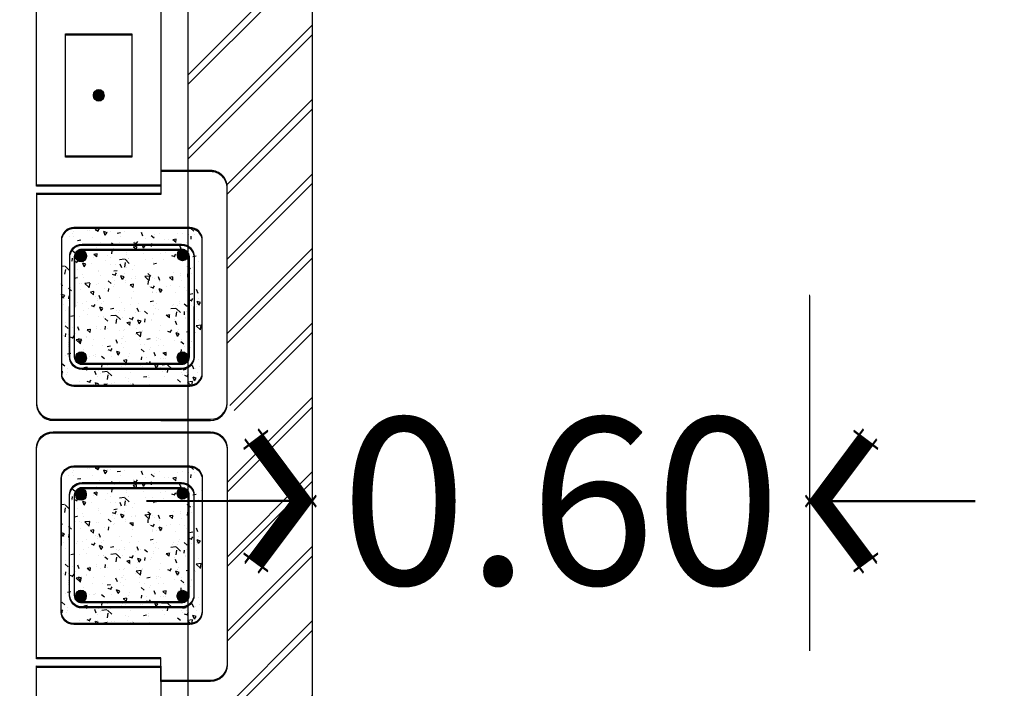
# Model space of a CAD drawing. Units: metres. Extents: x 2824 to 3665, y 573 to 766.
# Drawn here: x 3088 to 3090, y 678 to 678 of the extents above; entities that cross this region are included whole.
import ezdxf

# ---------------------------------------------------------------- set-up
doc = ezdxf.new("R2010")
doc.units = ezdxf.units.M
doc.layers.add('1 proyecto', color=1, linetype='Continuous')
doc.layers.add('1.6 DUROCK', color=50, linetype='Continuous', lineweight=50)
doc.styles.add('sw80', font='swissel.ttf', dxfattribs={"height": 0.2})
doc.dimstyles.get("Standard").update_dxf_attribs({"dimtxt": 0.2, "dimasz": 0.1, "dimexe": 0.18, "dimexo": 0.1, "dimgap": 0.09, "dimtad": 0, "dimtih": 1, "dimtoh": 1, "dimzin": 0, "dimdsep": 46, "dimtxsty": 'sw80', "dimblk": 'AR4', "dimcen": 0.09, "dimadec": 0, "dimazin": 0, "dimtfac": 1, "dimtix": 1, "dimtofl": 0, "dimtmove": 2, "dimatfit": 3, "dimfxl": 0.18, "dimtolj": 1, "dimtzin": 0, "dimarcsym": 0})

# ---------------------------------------------------------------- blocks, each defined once
blk = doc.blocks.new('AR4')
for p, q in [((-0.8239999999999981, 0.6319999999999943), (-0.5359999999999872, 0.8479999999999883)), ((0.05000000000000426, -0.06666666666667354), (-0.6479999999999819, 0.8639999999999937)), ((-0.25, 3.552713678800501e-15), (-0.8079999999999927, 0.7439999999999891)), ((0, 0), (-1, 0)), ((-0.8079999999999998, -0.7440000000000104), (-0.25, 3.552713678800501e-15)), ((-0.647999999999989, -0.8640000000000008), (0.05000000000001137, 0.06666666666668064)), ((-0.5359999999999872, -0.8479999999999954), (-0.8239999999999981, -0.6320000000000157))]:
    blk.add_line(p, q)
at = {"const_width": 0.1}
blk.add_lwpolyline([(-0.6899999999999906, -0.6699999999999982), (-0.6099999999999781, -0.7299999999999862), (-0.06249999999999289, 3.552713678800501e-15), (-0.6099999999999923, 0.7299999999999649), (-0.6899999999999835, 0.669999999999991), (-0.1875, 3.552713678800501e-15)], close=True, dxfattribs=at)
blk = doc.blocks.new('*D543')
at = {"layer": '1 proyecto', "color": 0, "linetype": 'ByBlock', "lineweight": -2, "transparency": 16777216}
for p, q in [((3088.307792584489, 694.9634677107451), (3085.670828801325, 694.9634677107451)), ((3085.850828801324, 694.8634677107451), (3085.850828801324, 686.1161050386534)), ((3085.850828801324, 676.9834685328902), (3085.850828801324, 685.730831204982)), ((3088.507313617527, 676.8834685328902), (3085.670828801325, 676.8834685328902))]:
    blk.add_line(p, q, dxfattribs=at)
at = {"layer": 'DEFPOINTS', "color": 0, "lineweight": 13, "transparency": 16777216}
for p in [(3088.407792584489, 694.9634677107451), (3085.850828801324, 676.8834685328902), (3088.607313617527, 676.8834685328902)]:
    blk.add_point(p, dxfattribs=at)
at = {"layer": '1 proyecto', "color": 0, "lineweight": -2, "transparency": 16777216, "xscale": 0.1, "yscale": 0.1, "zscale": 0.1}
for p, rotation in [((3085.850828801324, 694.9634677107451), 90), ((3085.850828801324, 676.8834685328902), 270)]:
    blk.add_blockref('AR4', p, dxfattribs=dict(at, rotation=rotation))
at = {"layer": '1 proyecto', "color": 0, "transparency": 16777216, "insert": (3085.850828801324, 685.9234681218167), "char_height": 0.2, "attachment_point": 5, "style": 'sw80'}
blk.add_mtext('\\A1;18.08', dxfattribs=at)
blk = doc.blocks.new('*D867')
at = {"layer": '1 proyecto', "color": 0, "linetype": 'ByBlock', "lineweight": -2, "transparency": 16777216}
for p, q in [((3088.50843760304, 683.4834685328915), (3087.035257850026, 683.4834685328915)), ((3087.215257850025, 683.3834685328915), (3087.215257850025, 680.6261054497267)), ((3087.215257850025, 677.4834685328905), (3087.215257850025, 680.2408316160553)), ((3088.507313617527, 677.3834685328904), (3087.035257850026, 677.3834685328904))]:
    blk.add_line(p, q, dxfattribs=at)
at = {"layer": 'DEFPOINTS', "color": 0, "lineweight": 13, "transparency": 16777216}
for p in [(3088.60843760304, 683.4834685328915), (3087.215257850025, 677.3834685328904), (3088.607313617527, 677.3834685328904)]:
    blk.add_point(p, dxfattribs=at)
at = {"layer": '1 proyecto', "color": 0, "lineweight": -2, "transparency": 16777216, "xscale": 0.1, "yscale": 0.1, "zscale": 0.1}
for p, rotation in [((3087.215257850025, 683.4834685328915), 90), ((3087.215257850025, 677.3834685328904), 270)]:
    blk.add_blockref('AR4', p, dxfattribs=dict(at, rotation=rotation))
at = {"layer": '1 proyecto', "color": 0, "transparency": 16777216, "insert": (3087.215257850024, 680.43346853289), "char_height": 0.2, "attachment_point": 5, "style": 'sw80'}
blk.add_mtext('\\A1;6.10', dxfattribs=at)
blk = doc.blocks.new('*D573')
at = {"layer": '1 proyecto', "color": 0, "linetype": 'ByBlock', "lineweight": -2, "transparency": 16777216}
for p, q in [((3087.97399650154, 677.6334685328897), (3087.97399650154, 677.7334685328897)), ((3088.374661414441, 677.5334685328896), (3087.79399650154, 677.5334685328896)), ((3088.374530730171, 677.0337150682356), (3087.79399650154, 677.0337150682356)), ((3087.97399650154, 676.9337150682355), (3087.97399650154, 676.8337150682355))]:
    blk.add_line(p, q, dxfattribs=at)
at = {"layer": 'DEFPOINTS', "color": 0, "lineweight": 13, "transparency": 16777216}
for p in [(3088.474661414441, 677.5334685328896), (3087.97399650154, 677.0337150682356), (3088.474530730171, 677.0337150682356, 3.070245314288219e-06)]:
    blk.add_point(p, dxfattribs=at)
at = {"layer": '1 proyecto', "color": 0, "lineweight": -2, "transparency": 16777216, "xscale": 0.1, "yscale": 0.1, "zscale": 0.1}
for p, rotation in [((3087.97399650154, 677.5334685328896), 270), ((3087.97399650154, 677.0337150682356), 90)]:
    blk.add_blockref('AR4', p, dxfattribs=dict(at, rotation=rotation))
at = {"layer": '1 proyecto', "color": 0, "transparency": 16777216, "insert": (3087.973996501539, 677.2835918005616), "char_height": 0.2, "attachment_point": 5, "style": 'sw80'}
blk.add_mtext('\\A1;0.50', dxfattribs=at)
blk = doc.blocks.new('*D574')
at = {"layer": '1 proyecto', "color": 0, "linetype": 'ByBlock', "lineweight": -2, "transparency": 16777216}
for p, q in [((3088.807313617525, 678.1423024610523), (3088.807313617525, 677.7140739448552)), ((3089.407313617525, 678.1423024610525), (3089.407313617525, 677.7140739448552)), ((3088.707313617525, 677.8940739448551), (3088.607313617526, 677.8940739448551)), ((3089.507313617525, 677.8940739448551), (3089.607313617525, 677.8940739448551))]:
    blk.add_line(p, q, dxfattribs=at)
at = {"layer": 'DEFPOINTS', "color": 0, "lineweight": 13, "transparency": 16777216}
for p in [(3088.807313617525, 678.2423024610523), (3089.407313617525, 678.2423024610525), (3089.407313617525, 677.8940739448551)]:
    blk.add_point(p, dxfattribs=at)
at = {"layer": '1 proyecto', "color": 0, "lineweight": -2, "transparency": 16777216, "xscale": 0.1, "yscale": 0.1, "zscale": 0.1}
blk.add_blockref('AR4', (3088.807313617525, 677.8940739448551), dxfattribs=at)
at = {"layer": '1 proyecto', "color": 0, "lineweight": -2, "transparency": 16777216, "xscale": 0.1, "yscale": 0.1, "zscale": 0.1, "rotation": 180}
blk.add_blockref('AR4', (3089.407313617525, 677.8940739448551), dxfattribs=at)
at = {"layer": '1 proyecto', "color": 0, "transparency": 16777216, "insert": (3089.107313617526, 677.8940739448551), "char_height": 0.2, "attachment_point": 5, "style": 'sw80'}
blk.add_mtext('\\A1;0.60', dxfattribs=at)
blk = doc.blocks.new('*D918')
at = {"layer": '1 proyecto', "color": 0, "linetype": 'ByBlock', "lineweight": -2, "transparency": 16777216}
for p, q in [((2.550472099029781, 2.050179796774137), (2.550472099029781, 2.150179796774137)), ((2.951137011954326, 1.950179796774138), (2.370472099029781, 1.950179796774137)), ((2.951006327684719, 1.45042633212006), (2.370472099029781, 1.45042633212006)), ((2.550472099029781, 1.35042633212006), (2.550472099029781, 1.25042633212006))]:
    blk.add_line(p, q, dxfattribs=at)
at = {"layer": 'DEFPOINTS', "color": 0, "lineweight": 13, "transparency": 16777216}
for p in [(3.051137011954326, 1.950179796774138), (2.550472099029781, 1.45042633212006), (3.051006327684719, 1.45042633212006, 3.070245314288219e-06)]:
    blk.add_point(p, dxfattribs=at)
at = {"layer": '1 proyecto', "color": 0, "lineweight": -2, "transparency": 16777216, "xscale": 0.1, "yscale": 0.1, "zscale": 0.1}
for p, rotation in [((2.550472099029781, 1.950179796774138), 270), ((2.550472099029781, 1.45042633212006), 90)]:
    blk.add_blockref('AR4', p, dxfattribs=dict(at, rotation=rotation))
at = {"layer": '1 proyecto', "color": 0, "transparency": 16777216, "insert": (2.550472099029781, 1.700303064447098), "char_height": 0.2, "attachment_point": 5, "style": 'sw80'}
blk.add_mtext('\\A1;0.50', dxfattribs=at)
blk = doc.blocks.new('*D919')
at = {"layer": '1 proyecto', "color": 0, "linetype": 'ByBlock', "lineweight": -2, "transparency": 16777216}
for p, q in [((3.383789215040906, 2.55901372493704), (3.383789215040906, 2.130785208739844)), ((3.983789215040815, 2.559013724937267), (3.983789215040815, 2.130785208739844)), ((3.283789215040906, 2.310785208739844), (3.183789215040906, 2.310785208739844)), ((4.083789215040815, 2.310785208739844), (4.183789215040815, 2.310785208739844))]:
    blk.add_line(p, q, dxfattribs=at)
at = {"layer": 'DEFPOINTS', "color": 0, "lineweight": 13, "transparency": 16777216}
for p in [(3.383789215040906, 2.65901372493704), (3.983789215040815, 2.659013724937267), (3.983789215040815, 2.310785208739844)]:
    blk.add_point(p, dxfattribs=at)
at = {"layer": '1 proyecto', "color": 0, "lineweight": -2, "transparency": 16777216, "xscale": 0.1, "yscale": 0.1, "zscale": 0.1}
blk.add_blockref('AR4', (3.383789215040906, 2.310785208739844), dxfattribs=at)
at = {"layer": '1 proyecto', "color": 0, "lineweight": -2, "transparency": 16777216, "xscale": 0.1, "yscale": 0.1, "zscale": 0.1, "rotation": 180}
blk.add_blockref('AR4', (3.983789215040815, 2.310785208739844), dxfattribs=at)
at = {"layer": '1 proyecto', "color": 0, "transparency": 16777216, "insert": (3.683789215040861, 2.310785208739844), "char_height": 0.2, "attachment_point": 5, "style": 'sw80'}
blk.add_mtext('\\A1;0.60', dxfattribs=at)
blk = doc.blocks.new('A$C31ccb11a')
at = {"lineweight": 0, "true_color": 0xed1f24, "transparency": 33554579}
h = blk.add_hatch(dxfattribs=at)
h.set_pattern_fill('ANSI31', color=240, scale=0.02)
h.set_pattern_definition([(45, (-5.829834208270768e-06, -2.653693424141238), (-0.04490128060534577, 0.04490128060534577), [])])
h.paths.add_polyline_path([(4.683789170018827, 19.3564420124635), (4.683789215041088, 19.38017897462964), (3.233789215040815, 19.38017897462964), (3.233789215040815, 17.64878836865557), (3.265242163504809, 17.64878014378883, -0.4142135623729264), (3.285236932871612, 17.62877491452309), (3.285168943529698, 17.36877492341296, -0.4142135623727072), (3.265163714263963, 17.34878015404604), (3.233789215040815, 17.34878835839845), (3.233789215040815, 15.72017897462956), (3.383789215040906, 15.72017897462956), (3.383789215040906, 19.23017897462967), (4.533789215040997, 19.23017897462967), (4.533789215040997, 18.88017897462964), (4.683789170018827, 18.88017897462964)])
h.paths.add_polyline_path([(10.28325406186605, 19.38017928584509), (8.883788861129233, 19.38017928584509), (8.883788861129233, 19.23017897462967), (10.28325406186605, 19.23017897462967)])
h.paths.add_polyline_path([(8.533791341603774, 15.22017897462979), (8.383789176115897, 15.22017897462979), (8.3837904571551, 13.92017980267451), (8.383793283004252, 13.77017980267442), (9.133789173209607, 13.77017978813956), (9.133789176116352, 13.92017976877037), (8.533790453552228, 13.92017976877037)])
h.paths.add_polyline_path([(10.66825307906038, 11.78994432297714), (8.533789215040997, 11.78994432297714), (8.533789215040997, 12.38994432297716), (8.383789215040451, 12.38994432297716), (8.383789215040451, 11.78994432297714), (3.383789215040906, 11.78994432297714), (3.383789215040906, 11.63998311383125), (6.73378921504036, 11.63998311383125), (6.73378921504036, 11.03998311383123), (6.883789215040906, 11.03998311383123), (6.883789215040906, 11.63998311383125), (10.66825306996225, 11.63998311383125)])
h.paths.add_polyline_path([(3.383789215040906, 15.22017895386193), (3.382665190603348, 15.22017897462979), (3.233789215040815, 15.22017897462979), (3.233789215040815, 8.400179796776001), (3.383789215040906, 8.400179796776001)])
h.paths.add_polyline_path([(3.383789215040906, 7.900179796776001), (3.233789215040815, 7.900179796776001), (3.233789215040815, 5.633793629197726), (3.262100272917451, 5.633786225927452, -0.4142135623723976), (3.282095042284254, 5.613780996661944), (3.282027052942794, 5.353781005551355, -0.4142135623737775), (3.26202182367706, 5.333786236184551), (3.233789215040815, 5.33379361894049), (3.233789215040815, 2.708794804143167), (3.261335393158333, 2.708787600887035, -0.4142135623729288), (3.281330162525137, 2.688782371621528), (3.281262173183222, 2.428782380510825, -1.007769812852365), (3.26125302160699, 2.393788183187553, -0.4142135623890039), (3.281247790975158, 2.373782953921818), (3.281179801633243, 2.11378296281157, -0.4142135623733085), (3.261174572367509, 2.093788193444652), (3.233789215040815, 2.093795354646545), (3.233789215040815, 1.800179796774501), (3.383789215040906, 1.800179796774501)])
h.paths.add_polyline_path([(6.73378921504036, 18.88017897462964), (6.883789215040906, 18.88017897462964), (6.883789215040906, 19.23017897462967), (8.383788861129233, 19.23017897462967), (8.383788861129233, 19.38017897462964), (6.883789215040906, 19.38017897462964), (6.73378921504036, 19.38017897462964)])
at = {"layer": '1 proyecto'}
h = blk.add_hatch(color=256, dxfattribs=at)
edge = h.paths.add_edge_path()
edge.add_arc((3.126359259418223, 2.800072899925226), 0.006350000000111322, 269.9850172985853, 629.9850172985853, ccw=False)
h = blk.add_hatch(dxfattribs=at)
h.set_pattern_fill('AR-CONC', color=8, scale=0.00025, angle=89.98501729858533, style=0)
h.set_pattern_definition([(139.9850172985853, (3.251267731030566, 2.450040224708573), (0.003996681455876775, 0.04554512368413058), [0.004762499999999999, -0.0523875]), (84.9850172985853, (3.251267731030566, 2.450040224708573), (-0.04776646306490168, -0.008798215985606579), [0.00381, -0.04191]), (190.4360172985853, (3.251600786032668, 2.453835637745215), (-0.04376956418522755, 0.0367470723030794), [0.004047499999999999, -0.04452249999999999]), (136.1692172985853, (3.238567731464627, 2.45004354572643), (0.01052830324449485, 0.06776700941538191), [0.00714375, -0.07858125]), (186.6206172985853, (3.239445083234841, 2.455690791494135), (-0.06184086670608911, 0.05936723187638715), [0.00607125, -0.06678375]), (81.16901729858535, (3.238567731464627, 2.45004354572643), (-0.06184075717445334, 0.05936732468467227), [0.005715, -0.062865]), (110.9850172985853, (3.241744391865268, 2.456392715254879), (0.02557629048184419, 0.03789703311937264), [0.0047625, -0.0523875]), (55.98501729858532, (3.241744391865268, 2.456392715254879), (-0.04604294968773627, 0.01546254773032528), [0.003809999999999999, -0.04190999999999998]), (161.4364172985853, (3.243875742764885, 2.459550783019949), (-0.02046676176080185, 0.05335947652328572), [0.004047499999999987, -0.04452249999999989]), (127.4850172985853, (3.251267731030566, 2.450040224708573), (-0.02113855708006221, 0.0007776785183812219), [0, -0.041402, 0, -0.042545, 0, -0.04206875]), (97.48501729858526, (3.251267731030566, 2.450040224708573), (-0.02504077455509258, 0.01671146429808077), [0, -0.02425699999999993, 0, -0.04044949999999987, 0, -0.01603374999999994]), (57.4850172985853, (3.251264028095648, 2.435879725192763), (0.001441050098516166, 0.03389727311972995), [0, -0.015875, 0, -0.04953, 0, -0.06572249999999999]), (47.48501729858531, (3.251262367586605, 2.429529725409793), (-0.006346938689546734, 0.03703395632110664), [0, -0.0206375, 0, -0.03289299999999999, 0, -0.04667249999999999])])
edge = h.paths.add_edge_path()
edge.add_line((3.081313498899817, 2.625084673294623), (3.081271659305003, 2.465084678765152))
edge.add_arc((3.09627165879192, 2.465080756303223), 0.01500000000000057, 179.9850172985853, 269.9850172985853)
edge.add_line((3.096267736329992, 2.450080756816078), (3.236267731543649, 2.450044147170615))
edge.add_arc((3.236271654005122, 2.465044146657647), 0.01500000000000057, 269.9850172985853, 359.9850172985854)
edge.add_line((3.251271653492495, 2.465040224195718), (3.251313493087309, 2.625040218725189))
edge.add_arc((3.236313493599937, 2.625044141187232), 0.01500000000000057, 359.9850172985854, 449.9850172985853)
edge.add_line((3.23631741606232, 2.640044140674377), (3.096317420849118, 2.640080750319839))
edge.add_arc((3.096313498386735, 2.625080750832694), 0.01500000000000057, 89.98501729858533, 179.9850172985853)
h = blk.add_hatch(color=256, dxfattribs=at)
edge = h.paths.add_edge_path()
edge.add_arc((3.227546595264812, 2.60766209606868), 0.006350000000111322, 89.98501729858533, 449.9850172985853)
h = blk.add_hatch(color=256, dxfattribs=at)
edge = h.paths.add_edge_path()
edge.add_arc((3.105070947377044, 2.60632728807434), 0.006350000000111322, 89.98501729858533, 449.9850172985853)
h = blk.add_hatch(color=256, dxfattribs=at)
edge = h.paths.add_edge_path()
edge.add_arc((3.105038914550732, 2.48382963639574), 0.006350000000111322, 89.98501729858533, 449.9850172985853)
h = blk.add_hatch(color=256, dxfattribs=at)
edge = h.paths.add_edge_path()
edge.add_arc((3.227514205014359, 2.483797609415433), 0.006350000000111322, 89.98501729858533, 449.9850172985853)
h = blk.add_hatch(dxfattribs=at)
h.set_pattern_fill('AR-CONC', color=8, scale=0.00025, angle=89.98501729858533, style=0)
h.set_pattern_definition([(139.9850172985853, (3.251192550660562, 2.162540806068819), (0.003996681455876775, 0.04554512368413058), [0.004762499999999999, -0.0523875]), (84.9850172985853, (3.251192550660562, 2.162540806068819), (-0.04776646306490168, -0.008798215985606579), [0.00381, -0.04191]), (190.4360172985853, (3.251525605662664, 2.16633621910546), (-0.04376956418522755, 0.0367470723030794), [0.004047499999999999, -0.04452249999999999]), (136.1692172985853, (3.238492551094623, 2.162544127086676), (0.01052830324449485, 0.06776700941538191), [0.00714375, -0.07858125]), (186.6206172985853, (3.239369902865292, 2.16819137285438), (-0.06184086670608911, 0.05936723187638715), [0.00607125, -0.06678375]), (81.16901729858535, (3.238492551094623, 2.162544127086676), (-0.06184075717445334, 0.05936732468467227), [0.005715, -0.062865]), (110.9850172985853, (3.241669211495264, 2.168893296615011), (0.02557629048184419, 0.03789703311937264), [0.0047625, -0.0523875]), (55.98501729858532, (3.241669211495264, 2.168893296615011), (-0.04604294968773627, 0.01546254773032528), [0.003809999999999999, -0.04190999999999998]), (161.4364172985853, (3.243800562394881, 2.172051364380195), (-0.02046676176080185, 0.05335947652328572), [0.004047499999999987, -0.04452249999999989]), (127.4850172985853, (3.251192550660562, 2.162540806068819), (-0.02113855708006221, 0.0007776785183812219), [0, -0.041402, 0, -0.042545, 0, -0.04206875]), (97.48501729858526, (3.251192550660562, 2.162540806068819), (-0.02504077455509258, 0.01671146429808077), [0, -0.02425699999999993, 0, -0.04044949999999987, 0, -0.01603374999999994]), (57.4850172985853, (3.251188847725643, 2.148380306552895), (0.001441050098516166, 0.03389727311972995), [0, -0.015875, 0, -0.04953, 0, -0.06572249999999999]), (47.48501729858531, (3.251187187217056, 2.142030306770039), (-0.006346938689546734, 0.03703395632110664), [0, -0.0206375, 0, -0.03289299999999999, 0, -0.04667249999999999])])
edge = h.paths.add_edge_path()
edge.add_line((3.081238318529813, 2.337585254654869), (3.081196478934999, 2.177585260125397))
edge.add_arc((3.096196478422371, 2.177581337663241), 0.01500000000000057, 179.9850172985853, 269.9850172985853)
edge.add_line((3.096192555959988, 2.16258133817621), (3.23619255117319, 2.162544728530747))
edge.add_arc((3.236196473635573, 2.177544728017892), 0.01500000000000057, 269.9850172985853, 359.9850172985854)
edge.add_line((3.251196473122491, 2.177540805555964), (3.251238312717305, 2.337540800085435))
edge.add_arc((3.236238313229933, 2.337544722547364), 0.01500000000000057, 359.9850172985854, 449.9850172985853)
edge.add_line((3.236242235692316, 2.352544722034509), (3.096242240478659, 2.352581331679971))
edge.add_arc((3.096238318017186, 2.33758133219294), 0.01500000000000057, 89.98501729858533, 179.9850172985853)
h = blk.add_hatch(color=256, dxfattribs=at)
edge = h.paths.add_edge_path()
edge.add_arc((3.10499576700704, 2.318827869434472), 0.006350000000111322, 89.98501729858533, 449.9850172985853)
h = blk.add_hatch(color=256, dxfattribs=at)
edge = h.paths.add_edge_path()
edge.add_arc((3.227471414894808, 2.320162677428698), 0.006350000000111322, 89.98501729858533, 449.9850172985853)
h = blk.add_hatch(color=256, dxfattribs=at)
edge = h.paths.add_edge_path()
edge.add_arc((3.104963734181183, 2.196330217755985), 0.006350000000111322, 89.98501729858533, 449.9850172985853)
h = blk.add_hatch(color=256, dxfattribs=at)
edge = h.paths.add_edge_path()
edge.add_arc((3.227439024644355, 2.196298190775678), 0.006350000000111322, 89.98501729858533, 449.9850172985853)
for p, q in [((3.233789215040815, 7.925179796776092), (3.233789215040815, 1.775179796774637)), ((3.383789215040906, 7.900179796776001), (3.383789215040906, 1.775179796774637))]:
    blk.add_line(p, q, dxfattribs=at)
at = {"layer": '1 proyecto', "linetype": 'Continuous'}
for points, elevation in [([(3.051330824132947, 2.691342515953579), (3.051435423119528, 3.091342502277485), (3.201435417990979, 3.091303277657289), (3.201330819003942, 2.691303291333497)], 1.733768880989318e-05), ([(3.086378546223841, 2.873833357302374), (3.166378543488463, 2.873812437504967), (3.166339972611695, 2.726312442548078), (3.086339975347528, 2.726333362345486)], 1.733768880989318e-05), ([(3.051126856593328, 1.911344389105125), (3.051179156087073, 2.111344382266907), (3.201179150958069, 2.111305157646939), (3.201126851464778, 1.911305164484929)], -4.966155596130204e-07)]:
    blk.add_lwpolyline(points, close=True, dxfattribs=dict(at, elevation=elevation))
at = {"layer": '1 proyecto', "elevation": 2.090454968379442e-05}
for points in [[(3.281330162525137, 2.688782371621528, 0.4142135623730359), (3.261335393158333, 2.708787600887035), (3.201335395209753, 2.708803290735204), (3.201328204029323, 2.681303291675249), (3.051328209157873, 2.681342516295445), (3.05126218104715, 2.428842524928541, 0.4142135623730396), (3.071256950414408, 2.408837295663034), (3.201256945969362, 2.408803300992304), (3.201256945969362, 2.408803300992304), (3.261256943917942, 2.408787611144135, 0.414213562373043), (3.281262173183222, 2.428782380511052)], [(3.081313498899817, 2.625084673294623), (3.081271659305003, 2.465084678765152, 0.414213562373095), (3.096267736329992, 2.450080756816078), (3.236267731543649, 2.450044147170502, 0.4142135623730682), (3.251271653492495, 2.465040224195718), (3.251313493087309, 2.625040218725189, 0.414213562373083), (3.23631741606232, 2.640044140674377), (3.096317420848663, 2.640080750319839, 0.414213562373095)], [(3.091276888912489, 2.485082063106688), (3.091308268608373, 2.605082059003735, -0.414213562373095), (3.106312190557674, 2.620078136028951), (3.226312186454834, 2.62004675633284, -0.4142135623731567), (3.241308263479823, 2.605042834383767), (3.241276883783485, 2.485042838486606, -0.414213562373095), (3.226272961834638, 2.47004676146139), (3.106272965937478, 2.470078141157501, -0.414213562373095)], [(3.097276888707256, 2.485080494121803), (3.097308268403594, 2.605080490018963, -0.4142135623730802), (3.106310621572902, 2.614078136234184), (3.226310617470062, 2.614046756538073, -0.4142135623733115), (3.235308263685056, 2.605044403368538), (3.235276883988718, 2.485044407471378, -0.4142135623730802), (3.22627453081941, 2.476046761256384), (3.10627453492225, 2.476078140952495, -0.4142135623733115)], [(3.281179801633243, 2.113782962811456, -0.4142135623730359), (3.261174572367509, 2.093788193444652), (3.201174574418928, 2.093803883292821), (3.201181765599813, 2.121303882352549), (3.051181770727908, 2.121343106972517), (3.051247798839086, 2.373843098339421, -0.4142135623730396), (3.071253028103911, 2.393837867706338), (3.201253023659319, 2.393803873035495), (3.201253023659319, 2.393803873035495), (3.261253021607899, 2.393788183187553, -0.414213562373043), (3.281247790975158, 2.373782953922046)], [(3.081196478934999, 2.177585260125397), (3.081238318529813, 2.337585254654869, -0.414213562373095), (3.096242240478659, 2.352581331680085), (3.236242235692316, 2.352544722034509, -0.4142135623730682), (3.251238312717305, 2.337540800085435), (3.251196473122491, 2.177540805555964, -0.414213562373083), (3.236192551173644, 2.162544728530747), (3.096192555959988, 2.16258133817621, -0.414213562373095)], [(3.091201708542485, 2.19758264446682), (3.091233088238823, 2.31758264036398, -0.414213562373095), (3.10623701018767, 2.332578717389197), (3.22623700608483, 2.332547337693086, -0.4142135623731567), (3.241233083109819, 2.317543415744012), (3.241201703413935, 2.197543419846738, -0.414213562373095), (3.226197781464634, 2.182547342821636), (3.106197785567474, 2.182578722517746, -0.414213562373095)], [(3.097201708337252, 2.197581075482049), (3.09723308803359, 2.317581071379209, -0.4142135623730802), (3.106235441202898, 2.326578717594202), (3.226235437100058, 2.326547337898205, -0.4142135623733115), (3.235233083315052, 2.317544984728784), (3.235201703618714, 2.197544988831623, -0.4142135623730802), (3.226199350449406, 2.188547342616403), (3.106199354552245, 2.188578722312513, -0.4142135623733115)]]:
    blk.add_lwpolyline(points, format="xyb", close=True, dxfattribs=at)
at = {"layer": '1 proyecto'}
for centre in [(3.126359259418223, 2.800072899925226, 1.733768880989318e-05), (3.227546595264812, 2.60766209606868, 2.090454968379442e-05), (3.105070947377044, 2.60632728807434, 2.090454968379442e-05), (3.105038914550732, 2.48382963639574, 2.090454968379442e-05), (3.227514205014359, 2.483797609415433, 2.090454968379442e-05), (3.10499576700704, 2.318827869434472, 2.090454968379442e-05), (3.227471414894808, 2.320162677428698, 2.090454968379442e-05), (3.104963734181183, 2.196330217755985, 2.090454968379442e-05), (3.227439024644355, 2.196298190775678, 2.090454968379442e-05)]:
    blk.add_circle(centre, 0.006350000000111322, dxfattribs=at)
dim = blk.add_linear_dim(base=(3.983789215040815, 2.310785208739844), p1=(3.383789215040906, 2.65901372493704), p2=(3.983789215040815, 2.659013724937267), dimstyle='Standard', override={"dimfxl": 0.025, "dimarcsym": 1}, dxfattribs=at)
dim.commit()
dim.dimension.update_dxf_attribs({"geometry": '*D919', "text_midpoint": (3.683789215040861, 2.310785208739844)})
dim = blk.add_linear_dim(base=(2.550472099029781, 1.45042633212006), p1=(3.051137011954324, 1.950179796774137), p2=(3.051006327684718, 1.45042633212006, 3.070245314288219e-06), angle=90, dimstyle='Standard', override={"dimfxl": 0.025, "dimarcsym": 1}, dxfattribs=at)
dim.commit()
dim.dimension.update_dxf_attribs({"geometry": '*D918', "text_midpoint": (2.550472099029781, 1.700303064447098)})

msp = doc.modelspace()

# ---------------------------------------------------------------- hatches: boundary and pattern name
at = {"layer": '1 proyecto'}
h = msp.add_hatch(color=256, dxfattribs=at)
edge = h.paths.add_edge_path()
edge.add_arc((3088.549883661903, 678.3833616360405), 0.006350000000111322, 269.9850172985853, 629.9850172985853, ccw=False)
h = msp.add_hatch(dxfattribs=at)
h.set_pattern_fill('AR-CONC', color=8, scale=0.00025, angle=89.98501729858533, style=0)
h.set_pattern_definition([(139.9850172985853, (3088.674792133515, 678.0333289608238), (0.003996681455876775, 0.04554512368413058), [0.004762499999999999, -0.0523875]), (84.9850172985853, (3088.674792133515, 678.0333289608238), (-0.04776646306490168, -0.008798215985606579), [0.00381, -0.04191]), (190.4360172985853, (3088.675125188517, 678.0371243738605), (-0.04376956418522755, 0.0367470723030794), [0.004047499999999999, -0.04452249999999999]), (136.1692172985853, (3088.662092133949, 678.0333322818417), (0.01052830324449485, 0.06776700941538191), [0.00714375, -0.07858125]), (186.6206172985853, (3088.662969485719, 678.0389795276094), (-0.06184086670608911, 0.05936723187638715), [0.00607125, -0.06678375]), (81.16901729858535, (3088.662092133949, 678.0333322818417), (-0.06184075717445334, 0.05936732468467227), [0.005715, -0.062865]), (110.9850172985853, (3088.66526879435, 678.0396814513701), (0.02557629048184419, 0.03789703311937264), [0.0047625, -0.0523875]), (55.98501729858532, (3088.66526879435, 678.0396814513701), (-0.04604294968773627, 0.01546254773032528), [0.003809999999999999, -0.04190999999999998]), (161.4364172985853, (3088.667400145249, 678.0428395191352), (-0.02046676176080185, 0.05335947652328572), [0.004047499999999984, -0.04452249999999987]), (127.4850172985853, (3088.674792133515, 678.0333289608238), (-0.02113855708006221, 0.0007776785183812219), [0, -0.041402, 0, -0.042545, 0, -0.04206875]), (97.48501729858526, (3088.674792133515, 678.0333289608238), (-0.02504077455509258, 0.01671146429808077), [0, -0.02425699999999992, 0, -0.04044949999999985, 0, -0.01603374999999993]), (57.4850172985853, (3088.67478843058, 678.019168461308), (0.001441050098516166, 0.03389727311972995), [0, -0.015875, 0, -0.04953, 0, -0.06572249999999999]), (47.48501729858531, (3088.674786770071, 678.0128184615251), (-0.006346938689546734, 0.03703395632110664), [0, -0.0206375, 0, -0.03289299999999999, 0, -0.04667249999999999])])
edge = h.paths.add_edge_path()
edge.add_line((3088.504837901384, 678.2083734094099), (3088.504796061789, 678.0483734148804))
edge.add_arc((3088.519796061276, 678.0483694924185), 0.01500000000000057, 179.9850172985853, 269.9850172985853)
edge.add_line((3088.519792138814, 678.0333694929313), (3088.659792134028, 678.0333328832859))
edge.add_arc((3088.65979605649, 678.0483328827729), 0.01500000000000057, 269.9850172985853, 359.9850172985854)
edge.add_line((3088.674796055977, 678.048328960311), (3088.674837895572, 678.2083289548405))
edge.add_arc((3088.659837896084, 678.2083328773025), 0.01500000000000057, 359.9850172985854, 449.9850172985853)
edge.add_line((3088.659841818547, 678.2233328767896), (3088.519841823334, 678.2233694864351))
edge.add_arc((3088.519837900871, 678.208369486948), 0.01500000000000057, 89.98501729858533, 179.9850172985853)
h = msp.add_hatch(color=256, dxfattribs=at)
edge = h.paths.add_edge_path()
edge.add_arc((3088.528595349861, 678.1896160241896), 0.006350000000111322, 89.98501729858533, 449.9850172985853)
h = msp.add_hatch(color=256, dxfattribs=at)
edge = h.paths.add_edge_path()
edge.add_arc((3088.651070997749, 678.190950832184), 0.006350000000111322, 89.98501729858533, 449.9850172985853)
h = msp.add_hatch(color=256, dxfattribs=at)
edge = h.paths.add_edge_path()
edge.add_arc((3088.528563317035, 678.067118372511), 0.006350000000111322, 89.98501729858533, 449.9850172985853)
h = msp.add_hatch(color=256, dxfattribs=at)
edge = h.paths.add_edge_path()
edge.add_arc((3088.651038607499, 678.0670863455307), 0.006350000000111322, 89.98501729858533, 449.9850172985853)
h = msp.add_hatch(dxfattribs=at)
h.set_pattern_fill('AR-CONC', color=8, scale=0.00025, angle=89.98501729858533, style=0)
h.set_pattern_definition([(139.9850172985853, (3088.674716953145, 677.7458295421841), (0.003996681455876775, 0.04554512368413058), [0.004762499999999999, -0.0523875]), (84.9850172985853, (3088.674716953145, 677.7458295421841), (-0.04776646306490168, -0.008798215985606579), [0.00381, -0.04191]), (190.4360172985853, (3088.675050008147, 677.7496249552207), (-0.04376956418522755, 0.0367470723030794), [0.004047499999999999, -0.04452249999999999]), (136.1692172985853, (3088.662016953579, 677.7458328632019), (0.01052830324449485, 0.06776700941538191), [0.00714375, -0.07858125]), (186.6206172985853, (3088.66289430535, 677.7514801089696), (-0.06184086670608911, 0.05936723187638715), [0.00607125, -0.06678375]), (81.16901729858535, (3088.662016953579, 677.7458328632019), (-0.06184075717445334, 0.05936732468467227), [0.005715, -0.062865]), (110.9850172985853, (3088.66519361398, 677.7521820327303), (0.02557629048184419, 0.03789703311937264), [0.0047625, -0.0523875]), (55.98501729858532, (3088.66519361398, 677.7521820327303), (-0.04604294968773627, 0.01546254773032528), [0.003809999999999999, -0.04190999999999998]), (161.4364172985853, (3088.667324964879, 677.7553401004955), (-0.02046676176080185, 0.05335947652328572), [0.004047499999999984, -0.04452249999999987]), (127.4850172985853, (3088.674716953145, 677.7458295421841), (-0.02113855708006221, 0.0007776785183812219), [0, -0.041402, 0, -0.042545, 0, -0.04206875]), (97.48501729858526, (3088.674716953145, 677.7458295421841), (-0.02504077455509258, 0.01671146429808077), [0, -0.02425699999999992, 0, -0.04044949999999985, 0, -0.01603374999999993]), (57.4850172985853, (3088.67471325021, 677.7316690426682), (0.001441050098516166, 0.03389727311972995), [0, -0.015875, 0, -0.04953, 0, -0.06572249999999999]), (47.48501729858531, (3088.674711589701, 677.7253190428853), (-0.006346938689546734, 0.03703395632110664), [0, -0.0206375, 0, -0.03289299999999999, 0, -0.04667249999999999])])
edge = h.paths.add_edge_path()
edge.add_line((3088.504762721014, 677.9208739907701), (3088.504720881419, 677.7608739962407))
edge.add_arc((3088.519720880907, 677.7608700737785), 0.01500000000000057, 179.9850172985853, 269.9850172985853)
edge.add_line((3088.519716958444, 677.7458700742915), (3088.659716953658, 677.745833464646))
edge.add_arc((3088.65972087612, 677.7608334641332), 0.01500000000000057, 269.9850172985853, 359.9850172985854)
edge.add_line((3088.674720875607, 677.7608295416712), (3088.674762715202, 677.9208295362007))
edge.add_arc((3088.659762715714, 677.9208334586626), 0.01500000000000057, 359.9850172985854, 449.9850172985853)
edge.add_line((3088.659766638177, 677.9358334581498), (3088.519766642963, 677.9358700677952))
edge.add_arc((3088.519762720502, 677.9208700683082), 0.01500000000000057, 89.98501729858533, 179.9850172985853)
h = msp.add_hatch(color=256, dxfattribs=at)
edge = h.paths.add_edge_path()
edge.add_arc((3088.650995817379, 677.903451413544), 0.006350000000111322, 89.98501729858533, 449.9850172985853)
h = msp.add_hatch(color=256, dxfattribs=at)
edge = h.paths.add_edge_path()
edge.add_arc((3088.528520169491, 677.9021166055497), 0.006350000000111322, 89.98501729858533, 449.9850172985853)
h = msp.add_hatch(color=256, dxfattribs=at)
edge = h.paths.add_edge_path()
edge.add_arc((3088.528488136666, 677.7796189538712), 0.006350000000111322, 89.98501729858533, 449.9850172985853)
h = msp.add_hatch(color=256, dxfattribs=at)
edge = h.paths.add_edge_path()
edge.add_arc((3088.650963427129, 677.7795869268909), 0.006350000000111322, 89.98501729858533, 449.9850172985853)
at = {"layer": '1.6 DUROCK', "lineweight": 0, "true_color": 0xed1f24, "transparency": 33554579}
h = msp.add_hatch(dxfattribs=at)
h.set_pattern_fill('ANSI31', color=240, scale=0.02)
h.set_pattern_definition([(45, (3085.42351857265, 672.929595311974), (-0.04490128060534577, 0.04490128060534577), [])])
h.paths.add_polyline_path([(3090.107313572503, 694.9397307485788), (3090.107313617526, 694.9634677107449), (3088.657313617525, 694.9634677107449), (3088.657313617525, 693.2320771047708), (3088.688766565989, 693.2320688799041, -0.4142135623729264), (3088.708761335356, 693.2120636506384), (3088.708693346014, 692.9520636595282, -0.4142135623727072), (3088.688688116748, 692.9320688901613), (3088.657313617525, 692.9320770945137), (3088.657313617525, 691.3034677107448), (3088.807313617525, 691.3034677107448), (3088.807313617525, 694.8134677107449), (3089.957313617525, 694.8134677107449), (3089.957313617525, 694.4634677107449), (3090.107313572503, 694.4634677107449)])
h.paths.add_polyline_path([(3095.70677846435, 694.9634680219604), (3094.307313263614, 694.9634680219604), (3094.307313263614, 694.8134677107449), (3095.70677846435, 694.8134677107449)])
h.paths.add_polyline_path([(3093.957315744088, 690.803467710745), (3093.8073135786, 690.803467710745), (3093.80731485964, 689.5034685387898), (3093.807317685489, 689.3534685387897), (3094.557313575694, 689.3534685242548), (3094.557313578601, 689.5034685048856), (3093.957314856037, 689.5034685048856)])
h.paths.add_polyline_path([(3096.091777481545, 687.3732330590924), (3093.957313617525, 687.3732330590924), (3093.957313617525, 687.9732330590924), (3093.807313617525, 687.9732330590924), (3093.807313617525, 687.3732330590924), (3088.807313617525, 687.3732330590924), (3088.807313617525, 687.2232718499465), (3092.157313617525, 687.2232718499465), (3092.157313617525, 686.6232718499465), (3092.307313617525, 686.6232718499465), (3092.307313617525, 687.2232718499465), (3096.091777472447, 687.2232718499465)])
h.paths.add_polyline_path([(3088.807313617525, 690.8034676899772), (3088.806189593088, 690.803467710745), (3088.657313617525, 690.803467710745), (3088.657313617525, 683.9834685328913), (3088.807313617525, 683.9834685328913)])
h.paths.add_polyline_path([(3088.807313617525, 683.4834685328913), (3088.657313617525, 683.4834685328913), (3088.657313617525, 681.217082365313), (3088.685624675402, 681.2170749620427, -0.4142135623723976), (3088.705619444769, 681.1970697327772), (3088.705551455427, 680.9370697416666, -0.4142135623737775), (3088.685546226161, 680.9170749722998), (3088.657313617525, 680.9170823550558), (3088.657313617525, 678.2920835402584), (3088.684859795643, 678.2920763370023, -0.4142135623729288), (3088.70485456501, 678.2720711077368), (3088.704786575668, 678.0120711166261, -1.007769812852365), (3088.684777424091, 677.9770769193028, -0.4142135623890039), (3088.70477219346, 677.9570716900371), (3088.704704204118, 677.6970716989268, -0.4142135623733085), (3088.684698974852, 677.6770769295599), (3088.657313617525, 677.6770840907618), (3088.657313617525, 677.3834685328898), (3088.807313617525, 677.3834685328898)])
h.paths.add_polyline_path([(3092.157313617525, 694.4634677107449), (3092.307313617525, 694.4634677107449), (3092.307313617525, 694.8134677107449), (3093.807313263614, 694.8134677107449), (3093.807313263614, 694.9634677107449), (3092.307313617525, 694.9634677107449), (3092.157313617525, 694.9634677107449)])

# ---------------------------------------------------------------- linework, layer by layer
at = {"layer": '1 proyecto'}
for p, q in [((3088.657313617525, 683.5084685328914), (3088.657313617525, 677.3584685328899)), ((3088.807313617525, 683.5084685328914), (3088.807313617525, 677.3584685328899))]:
    msp.add_line(p, q, dxfattribs=at)
at = {"layer": '1 proyecto', "linetype": 'Continuous'}
for points, elevation in [([(3088.474855226617, 678.2746312520688), (3088.474959825604, 678.6746312383927), (3088.624959820475, 678.6745920137726), (3088.624855221488, 678.2745920274488)], 1.733768880989318e-05), ([(3088.509902948708, 678.4571220934176), (3088.589902945973, 678.4571011736202), (3088.589864375096, 678.3096011786633), (3088.509864377832, 678.3096220984607)], 1.733768880989318e-05), ([(3088.474651259078, 677.4946331252204), (3088.474703558571, 677.6946331183822), (3088.624703553442, 677.6945938937622), (3088.624651253949, 677.4945939006002)], -4.966155596130204e-07)]:
    msp.add_lwpolyline(points, close=True, dxfattribs=dict(at, elevation=elevation))
at = {"layer": '1 proyecto', "elevation": 2.090454968379442e-05}
for points in [[(3088.70485456501, 678.2720711077368, 0.4142135623730359), (3088.684859795643, 678.2920763370023), (3088.624859797694, 678.2920920268505), (3088.624852606514, 678.2645920277905), (3088.474852611642, 678.2646312524107), (3088.474786583532, 678.0121312610438, 0.4142135623730396), (3088.494781352899, 677.9921260317783), (3088.624781348454, 677.9920920371076), (3088.624781348454, 677.9920920371076), (3088.684781346402, 677.9920763472594, 0.414213562373043), (3088.704786575668, 678.0120711166263)], [(3088.504837901384, 678.2083734094099), (3088.504796061789, 678.0483734148804, 0.414213562373095), (3088.519792138814, 678.0333694929313), (3088.659792134028, 678.0333328832858, 0.4142135623730682), (3088.674796055977, 678.048328960311), (3088.674837895572, 678.2083289548405, 0.414213562373083), (3088.659841818547, 678.2233328767896), (3088.519841823333, 678.2233694864351, 0.414213562373095)], [(3088.514801291397, 678.068370799222), (3088.514832671093, 678.188370795119, -0.414213562373095), (3088.529836593042, 678.2033668721442), (3088.649836588939, 678.2033354924481, -0.4142135623731567), (3088.664832665964, 678.188331570499), (3088.664801286268, 678.0683315746019, -0.414213562373095), (3088.649797364319, 678.0533354975767), (3088.529797368422, 678.0533668772728, -0.414213562373095)], [(3088.520801291192, 678.0683692302371), (3088.520832670888, 678.1883692261342, -0.4142135623730802), (3088.529835024057, 678.1973668723494), (3088.649835019954, 678.1973354926533, -0.4142135623733115), (3088.658832666169, 678.1883331394838), (3088.658801286473, 678.0683331435866, -0.4142135623730802), (3088.649798933304, 678.0593354973716), (3088.529798937407, 678.0593668770678, -0.4142135623733115)], [(3088.704704204118, 677.6970716989267, -0.4142135623730359), (3088.684698974852, 677.6770769295599), (3088.624698976903, 677.6770926194081), (3088.624706168084, 677.7045926184678), (3088.474706173212, 677.7046318430878), (3088.474772201324, 677.9571318344547, -0.4142135623730396), (3088.494777430588, 677.9771266038216), (3088.624777426144, 677.9770926091508), (3088.624777426144, 677.9770926091508), (3088.684777424092, 677.9770769193028, -0.414213562373043), (3088.70477219346, 677.9570716900373)], [(3088.504720881419, 677.7608739962407), (3088.504762721014, 677.9208739907701, -0.414213562373095), (3088.519766642963, 677.9358700677953), (3088.659766638177, 677.9358334581498, -0.4142135623730682), (3088.674762715202, 677.9208295362007), (3088.674720875607, 677.7608295416712, -0.414213562373083), (3088.659716953658, 677.745833464646), (3088.519716958444, 677.7458700742915, -0.414213562373095)], [(3088.514726111027, 677.7808713805821), (3088.514757490723, 677.9008713764792, -0.414213562373095), (3088.529761412672, 677.9158674535045), (3088.649761408569, 677.9158360738084, -0.4142135623731567), (3088.664757485594, 677.9008321518593), (3088.664726105898, 677.780832155962, -0.414213562373095), (3088.649722183949, 677.7658360789369), (3088.529722188052, 677.765867458633, -0.414213562373095)], [(3088.520726110822, 677.7808698115973), (3088.520757490518, 677.9008698074945, -0.4142135623730802), (3088.529759843687, 677.9098674537095), (3088.649759839584, 677.9098360740135, -0.4142135623733115), (3088.658757485799, 677.900833720844), (3088.658726106103, 677.7808337249469, -0.4142135623730802), (3088.649723752934, 677.7718360787317), (3088.529723757037, 677.7718674584278, -0.4142135623733115)]]:
    msp.add_lwpolyline(points, format="xyb", close=True, dxfattribs=at)
at = {"layer": '1 proyecto'}
for centre in [(3088.549883661903, 678.3833616360405, 1.733768880989318e-05), (3088.528595349861, 678.1896160241896, 2.090454968379442e-05), (3088.651070997749, 678.190950832184, 2.090454968379442e-05), (3088.528563317035, 678.067118372511, 2.090454968379442e-05), (3088.651038607499, 678.0670863455307, 2.090454968379442e-05), (3088.650995817379, 677.903451413544, 2.090454968379442e-05), (3088.528520169491, 677.9021166055497, 2.090454968379442e-05), (3088.528488136666, 677.7796189538712, 2.090454968379442e-05), (3088.650963427129, 677.7795869268909, 2.090454968379442e-05)]:
    msp.add_circle(centre, 0.006350000000111322, dxfattribs=at)

# ---------------------------------------------------------------- block references
at = {"layer": '1 proyecto', "lineweight": 13, "ltscale": 0.5}
msp.add_blockref('A$C31ccb11a', (3085.423499398648, 675.5845433977785, 6.637106188189458e-06), dxfattribs=at)

# ---------------------------------------------------------------- dimensions: what is measured, and where the dimension line sits
at = {"layer": '1 proyecto'}
for base, p1, p2, picture, middle in [((3085.850828801324, 676.8834685328902), (3088.407792584487, 694.9634677107449), (3088.607313617525, 676.88346853289), '*D543', (3085.850828801324, 685.9234681218167)), ((3087.215257850025, 677.3834685328904), (3088.608437603038, 683.4834685328913), (3088.607313617525, 677.3834685328902), '*D867', (3087.215257850024, 680.43346853289)), ((3087.97399650154, 677.0337150682356), (3088.474661414439, 677.5334685328894), (3088.474530730169, 677.0337150682353, 3.070245314288219e-06), '*D573', (3087.973996501539, 677.2835918005616))]:
    dim = msp.add_linear_dim(base=base, p1=p1, p2=p2, angle=90, dimstyle='Standard', override={"dimfxl": 0.025, "dimarcsym": 1}, dxfattribs=at)
    dim.commit()
    dim.dimension.update_dxf_attribs({"geometry": picture, "text_midpoint": middle})
dim = msp.add_linear_dim(base=(3089.407313617525, 677.8940739448551), p1=(3088.807313617525, 678.2423024610523), p2=(3089.407313617525, 678.2423024610525), dimstyle='Standard', override={"dimfxl": 0.025, "dimarcsym": 1}, dxfattribs=at)
dim.commit()
dim.dimension.update_dxf_attribs({"geometry": '*D574', "text_midpoint": (3089.107313617526, 677.8940739448551)})

doc.saveas('drawing.dxf')
